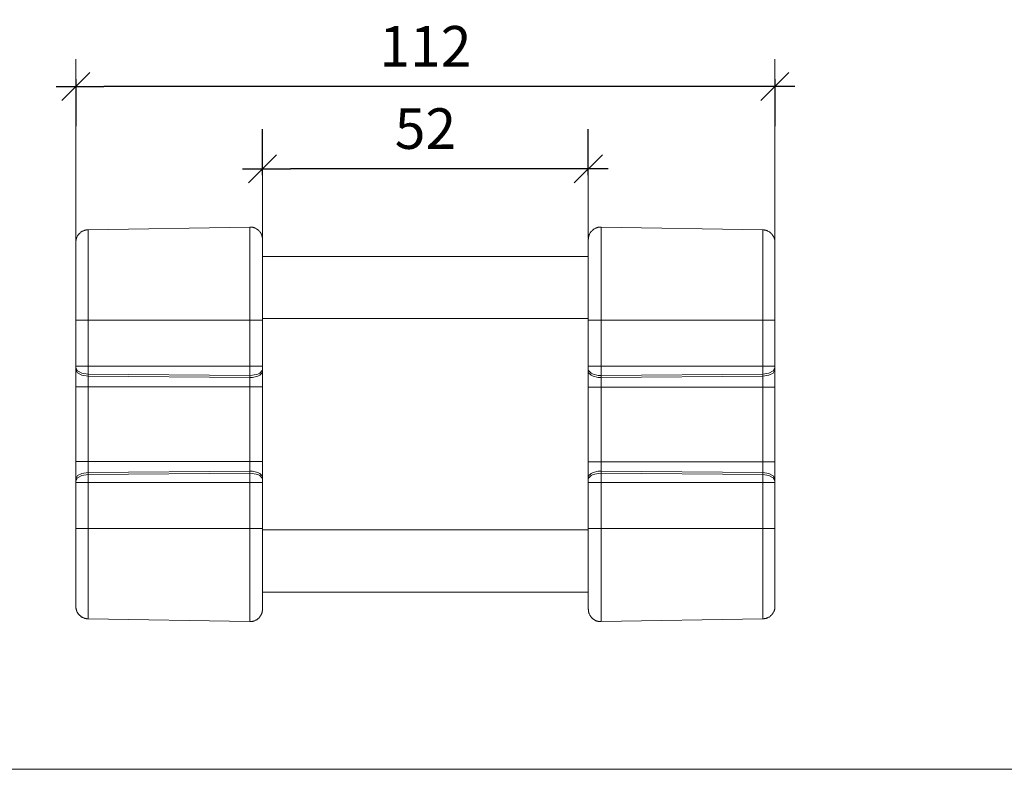
# Model space of a CAD drawing. Units: millimetres. Extents: x 2522 to 2813, y 3174 to 3379.
# Drawn here: x 2655 to 2734, y 3174 to 3234 of the extents above; entities that cross this region are included whole.
import ezdxf

# ---------------------------------------------------------------- set-up
doc = ezdxf.new("R2010")
doc.units = ezdxf.units.MM
doc.header["$PDMODE"] = 1
doc.header["$PDSIZE"] = -2
doc.layers.get('0').update_dxf_attribs({"lineweight": 18})
for name, color, linetype, lineweight in [('_U+30EC_U+30A4_U+30E4_U+30FC 1', 7, 'Continuous', 18), ('一般', 7, 'Continuous', 5), ('寸法', 7, 'Continuous', 5)]:
    doc.layers.add(name, color=color, linetype=linetype, lineweight=lineweight)
doc.styles.add('_־__', font='txt', dxfattribs={"bigfont": '?־??'})
doc.styles.get("Standard").update_dxf_attribs({"font": 'txt', "bigfont": 'BIGFONT.SHX'})
doc.dimstyles.new('Arch', dxfattribs={"dimtxt": 0.18, "dimasz": 2.244824, "dimexe": 3.175, "dimexo": 1.5875, "dimgap": 1.5875, "dimtad": 1, "dimdec": 0, "dimdsep": 46, "dimtxsty": 'Standard', "dimblk": 'VW_SLASH', "dimblk1": 'VW_SLASH', "dimblk2": 'VW_SLASH', "dimcen": 0, "dimdle": 1.5875, "dimazin": 0, "dimtfac": 1, "dimtdec": 0, "dimtix": 1, "dimtmove": 0, "dimatfit": 0, "dimldrblk": 'VW_FILLEDARROW', "dimfxl": 1, "dimfrac": 2, "dimtolj": 1, "dimarcsym": 0})

# ---------------------------------------------------------------- blocks, each defined once
blk = doc.blocks.new('VW_SLASH')
at = {"color": 0, "linetype": 'ByBlock', "lineweight": -2}
blk.add_line((0.707, 0), (-1, 0), dxfattribs=at)
at = {"color": 0, "linetype": 'Continuous', "lineweight": 20, "flags": 128}
blk.add_lwpolyline([(0.5, 0.5), (-0.5, -0.5)], dxfattribs=at)
blk = doc.blocks.new('*D24')
at = {"layer": 'Defpoints', "color": 0}
for p in [(2674.67, 3222.437), (2674.67, 3220.319), (2700.771, 3220.319)]:
    blk.add_point(p, dxfattribs=at)
at = {"layer": '寸法', "color": 0, "linetype": 'Continuous', "lineweight": -2}
for p, q in [((2674.67, 3221.906), (2674.67, 3225.612)), ((2700.771, 3221.906), (2700.771, 3225.612)), ((2698.526, 3222.437), (2676.915, 3222.437))]:
    blk.add_line(p, q, dxfattribs=at)
at = {"layer": '寸法', "color": 0, "lineweight": -2, "xscale": 2.24482421875, "yscale": 2.24482421875, "zscale": 2.24482421875, "rotation": 180}
blk.add_blockref('VW_SLASH', (2674.67, 3222.437), dxfattribs=at)
at = {"layer": '寸法', "color": 0, "lineweight": -2, "xscale": 2.24482421875, "yscale": 2.24482421875, "zscale": 2.24482421875}
blk.add_blockref('VW_SLASH', (2700.771, 3222.437), dxfattribs=at)
at = {"layer": '寸法', "color": 0, "lineweight": 5, "insert": (2687.721, 3225.648), "char_height": 3.2467, "attachment_point": 5, "style": '_־__'}
blk.add_mtext('\\A1;52', dxfattribs=at)
blk = doc.blocks.new('VW_FILLEDARROW')
at = {"linetype": 'Continuous', "lineweight": 0}
blk.add_hatch(color=0, dxfattribs=at).paths.add_polyline_path([(-1.414, 0.379), (0, 0), (-1.414, -0.379)])
at = {"color": 0, "linetype": 'Continuous', "lineweight": 5, "flags": 128}
blk.add_lwpolyline([(-1.414, 0.379), (0, 0), (-1.414, -0.379)], close=True, dxfattribs=at)
blk = doc.blocks.new('*D25')
at = {"layer": 'Defpoints', "color": 0}
for p in [(2659.721, 3231.204), (2715.72, 3231.204), (2659.721, 3229.03)]:
    blk.add_point(p, dxfattribs=at)
at = {"layer": '寸法', "color": 0, "linetype": 'Continuous', "lineweight": -2}
for p, q in [((2659.721, 3229.617), (2659.721, 3225.855)), ((2715.72, 3229.617), (2715.72, 3225.855)), ((2713.475, 3229.03), (2661.966, 3229.03))]:
    blk.add_line(p, q, dxfattribs=at)
at = {"layer": '寸法', "color": 0, "lineweight": -2, "xscale": 2.24482421875, "yscale": 2.24482421875, "zscale": 2.24482421875, "rotation": 180}
blk.add_blockref('VW_SLASH', (2659.721, 3229.03), dxfattribs=at)
at = {"layer": '寸法', "color": 0, "lineweight": -2, "xscale": 2.24482421875, "yscale": 2.24482421875, "zscale": 2.24482421875}
blk.add_blockref('VW_SLASH', (2715.72, 3229.03), dxfattribs=at)
at = {"layer": '寸法', "color": 0, "lineweight": 5, "insert": (2687.721, 3232.241), "char_height": 3.2467, "attachment_point": 5, "style": '_־__'}
blk.add_mtext('\\A1;112', dxfattribs=at)

msp = doc.modelspace()

# ---------------------------------------------------------------- linework, layer by layer
at = {"layer": '_U+30EC_U+30A4_U+30E4_U+30FC 1', "color": 7, "lineweight": 5}
for p, q in [((2659.721, 3216.616), (2659.721, 3231.204)), ((2715.72, 3216.613), (2715.72, 3231.204)), ((2674.67, 3216.843), (2674.67, 3225.403)), ((2700.771, 3216.843), (2700.771, 3225.403)), ((2673.657, 3217.764), (2660.7, 3217.538)), ((2673.657, 3217.764), (2673.657, 3186.155)), ((2701.786, 3186.155), (2701.786, 3217.761)), ((2701.786, 3217.761), (2714.741, 3217.535)), ((2660.7, 3186.381), (2660.7, 3217.538)), ((2714.741, 3217.535), (2714.741, 3186.381)), ((2659.721, 3187.38), (2659.721, 3216.541)), ((2659.721, 3216.541), (2659.721, 3216.541)), ((2674.67, 3216.767), (2674.67, 3187.154)), ((2674.67, 3216.767), (2674.67, 3216.767)), ((2700.771, 3216.767), (2700.771, 3216.767)), ((2700.771, 3187.151), (2700.771, 3216.764)), ((2715.72, 3216.539), (2715.72, 3187.378)), ((2715.72, 3216.539), (2715.72, 3216.539)), ((2674.67, 3215.409), (2700.771, 3215.409)), ((2659.721, 3210.307), (2674.67, 3210.307)), ((2700.771, 3210.426), (2674.67, 3210.426)), ((2700.771, 3210.304), (2715.72, 3210.304)), ((2659.721, 3206.615), (2674.67, 3206.615)), ((2673.657, 3205.876), (2660.7, 3205.989)), ((2700.771, 3206.612), (2715.72, 3206.612)), ((2701.786, 3205.874), (2714.741, 3205.986)), ((2673.657, 3205.707), (2660.7, 3205.82)), ((2701.786, 3205.704), (2714.741, 3205.818)), ((2659.721, 3204.95), (2674.67, 3204.95)), ((2700.771, 3204.947), (2715.72, 3204.947)), ((2659.721, 3198.971), (2674.67, 3198.971)), ((2700.771, 3198.968), (2715.72, 3198.968)), ((2673.657, 3198.215), (2660.7, 3198.101)), ((2673.657, 3198.045), (2660.7, 3197.932)), ((2701.786, 3198.212), (2714.741, 3198.099)), ((2701.786, 3198.043), (2714.741, 3197.93)), ((2659.721, 3197.307), (2674.67, 3197.307)), ((2700.771, 3197.304), (2715.72, 3197.304)), ((2659.721, 3193.614), (2674.67, 3193.614)), ((2674.67, 3193.496), (2700.771, 3193.496)), ((2700.771, 3193.611), (2715.72, 3193.611)), ((2700.771, 3188.513), (2674.67, 3188.513)), ((2673.657, 3186.158), (2660.7, 3186.384)), ((2673.657, 3186.155), (2660.7, 3186.381)), ((2701.786, 3186.155), (2714.741, 3186.381))]:
    msp.add_line(p, q, dxfattribs=at)
at = {"layer": '_U+30EC_U+30A4_U+30E4_U+30FC 1', "color": 7, "lineweight": 5, "flags": 128}
for points in [[(2659.721, 3206.488), (2659.852, 3206.241), (2660.21, 3206.059), (2660.7, 3205.989)], [(2659.721, 3206.318), (2659.852, 3206.072), (2660.21, 3205.89), (2660.7, 3205.82)], [(2674.67, 3206.375), (2674.645, 3206.262), (2674.449, 3206.06), (2674.288, 3205.981), (2673.88, 3205.887), (2673.657, 3205.875)], [(2674.67, 3206.205), (2674.645, 3206.093), (2674.449, 3205.892), (2674.288, 3205.812), (2673.88, 3205.718), (2673.657, 3205.707)], [(2700.771, 3206.372), (2700.797, 3206.259), (2700.994, 3206.058), (2701.155, 3205.979), (2701.561, 3205.884), (2701.786, 3205.874)], [(2700.771, 3206.202), (2700.797, 3206.09), (2700.994, 3205.889), (2701.155, 3205.81), (2701.561, 3205.715), (2701.786, 3205.704)], [(2715.72, 3206.485), (2715.588, 3206.238), (2715.232, 3206.057), (2714.741, 3205.986)], [(2715.72, 3206.316), (2715.588, 3206.069), (2715.232, 3205.887), (2714.741, 3205.817)], [(2659.721, 3197.604), (2659.852, 3197.85), (2660.21, 3198.032), (2660.7, 3198.101)], [(2674.67, 3197.716), (2674.645, 3197.828), (2674.449, 3198.031), (2674.288, 3198.108), (2673.88, 3198.204), (2673.657, 3198.215)], [(2674.67, 3197.547), (2674.645, 3197.659), (2674.449, 3197.86), (2674.288, 3197.94), (2673.88, 3198.034), (2673.657, 3198.046)], [(2700.771, 3197.713), (2700.797, 3197.826), (2700.994, 3198.028), (2701.155, 3198.107), (2701.561, 3198.201), (2701.786, 3198.212)], [(2700.771, 3197.545), (2700.797, 3197.657), (2700.994, 3197.858), (2701.155, 3197.937), (2701.561, 3198.032), (2701.786, 3198.043)], [(2715.72, 3197.601), (2715.588, 3197.847), (2715.232, 3198.03), (2714.741, 3198.099)], [(2659.721, 3197.435), (2659.852, 3197.681), (2660.21, 3197.863), (2660.7, 3197.933)], [(2715.72, 3197.432), (2715.588, 3197.678), (2715.232, 3197.86), (2714.741, 3197.93)]]:
    msp.add_lwpolyline(points, dxfattribs=at)
at = {"layer": '_U+30EC_U+30A4_U+30E4_U+30FC 1', "color": 7, "lineweight": 5}
for points, knots in [([(2674.67, 3216.767), (2674.67, 3217.18), (2674.086, 3217.764), (2673.665, 3217.764), (2673.657, 3217.764)], [0, 0, 0, 0.494882, 0.989763, 1, 1, 1]), ([(2701.786, 3217.761), (2701.373, 3217.768), (2700.778, 3217.195), (2700.771, 3216.783), (2700.771, 3216.774), (2700.771, 3216.765)], [0, 0, 0, 0.494492, 0.988985, 0.988985, 1, 1, 1]), ([(2673.657, 3186.158), (2674.069, 3186.151), (2674.663, 3186.723), (2674.67, 3187.136), (2674.67, 3187.145), (2674.67, 3187.154)], [0, 0, 0, 0.494758, 0.989516, 0.989516, 1, 1, 1]), ([(2673.657, 3186.155), (2674.069, 3186.148), (2674.663, 3186.721), (2674.67, 3187.134), (2674.67, 3187.142), (2674.67, 3187.151)], [0, 0, 0, 0.494758, 0.989516, 0.989516, 1, 1, 1]), ([(2700.771, 3187.151), (2700.771, 3186.738), (2701.355, 3186.155), (2701.777, 3186.155), (2701.786, 3186.155)], [0, 0, 0, 0.494898, 0.989796, 1, 1, 1])]:
    msp.add_open_spline(points, degree=2, knots=knots, dxfattribs=at)
for points in [[(2660.7, 3217.538), (2660.294, 3217.531), (2659.721, 3216.948), (2659.721, 3216.542)], [(2715.72, 3216.539), (2715.721, 3216.945), (2715.148, 3217.529), (2714.741, 3217.535)], [(2659.721, 3187.38), (2659.721, 3186.973), (2660.294, 3186.39), (2660.7, 3186.384)], [(2659.721, 3187.378), (2659.721, 3186.971), (2660.294, 3186.387), (2660.7, 3186.381)], [(2714.741, 3186.381), (2715.148, 3186.387), (2715.721, 3186.971), (2715.72, 3187.378)]]:
    msp.add_open_spline(points, degree=2, dxfattribs=at)
at = {"layer": '一般', "color": 7}
msp.add_line((2521.949, 3174.326), (2812.956, 3174.326), dxfattribs=at)

# ---------------------------------------------------------------- dimensions: what is measured, and where the dimension line sits
at = {"layer": '寸法', "color": 7, "linetype": 'Continuous', "lineweight": 5}
for base, p1, p2, picture, middle in [((2659.721, 3229.03), (2715.72, 3231.204), (2659.721, 3231.204), '*D25', (2687.721, 3232.241)), ((2674.67, 3222.437), (2700.771, 3220.319), (2674.67, 3220.319), '*D24', (2687.721, 3225.648))]:
    dim = msp.add_linear_dim(base=base, p1=p1, p2=p2, dimstyle='Arch', override={"dimtxt": 3.246658, "dimlfac": 2, "dimpost": '<>', "dimtxsty": '_־__', "dimtmove": 2}, dxfattribs=at)
    dim.commit()
    dim.dimension.update_dxf_attribs({"geometry": picture, "text_midpoint": middle})

doc.saveas('drawing.dxf')
